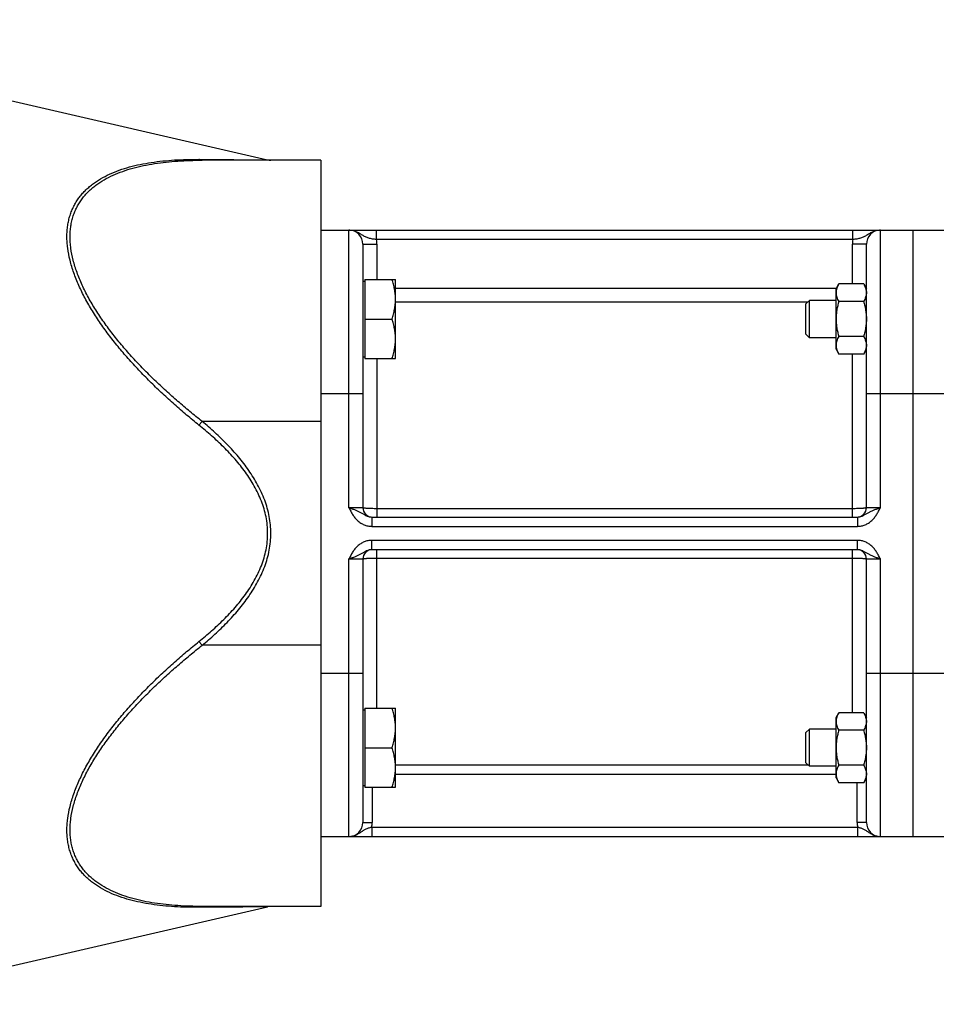
# Model space of a CAD drawing. Units: millimetres. Extents: x -1168 to 2109, y -530 to 1002.
# Drawn here: x 999 to 1195, y 79 to 291 of the extents above; entities that cross this region are included whole.
import ezdxf

# ---------------------------------------------------------------- set-up
doc = ezdxf.new("R2010")
doc.units = ezdxf.units.MM
doc.header["$LTSCALE"] = 19.36
doc.layers.get('0').update_dxf_attribs({"linetype": 'CONTINUOUS'})

msp = doc.modelspace()

# ---------------------------------------------------------------- linework, layer by layer
at = {"color": 7, "linetype": 'CONTINUOUS'}
for p, q in [((921.58, 290.54), (1051.83, 260.46)), ((1063.26, 260.39), (1037.78, 260.39)), ((1063.26, 260.39), (1063.26, 100.39)), ((1063.26, 245.39), (1258.26, 245.39)), ((1190.26, 115.39), (1190.26, 245.39)), ((1072.26, 242.39), (1072.26, 185.89)), ((1180.26, 185.89), (1180.26, 242.39)), ((1072.26, 234.45), (1072.66, 234.45)), ((1072.66, 234.85), (1079.26, 234.85)), ((1072.66, 234.85), (1072.66, 217.85)), ((1079.26, 217.85), (1079.26, 234.85)), ((1173.76, 232.85), (1174.34, 233.86)), ((1173.76, 219.85), (1173.76, 232.85)), ((1179.68, 233.86), (1174.34, 233.86)), ((1179.68, 233.86), (1180.26, 232.85)), ((1167.26, 229.58), (1168.02, 230.35)), ((1173.76, 230.35), (1168.02, 230.35)), ((1168.02, 222.35), (1168.02, 230.35)), ((1167.26, 223.12), (1167.26, 229.58)), ((1179.68, 230.1), (1174.34, 230.1)), ((1072.66, 226.35), (1078.5, 226.35)), ((1167.26, 223.12), (1168.02, 222.35)), ((1173.76, 222.35), (1168.02, 222.35)), ((1179.68, 222.6), (1174.34, 222.6)), ((1173.76, 219.85), (1174.34, 218.84)), ((1179.68, 218.84), (1180.26, 219.85)), ((1072.26, 218.25), (1072.66, 218.25)), ((1072.66, 217.85), (1079.26, 217.85)), ((1179.68, 218.84), (1174.34, 218.84)), ((1074.16, 183.89), (1178.36, 183.89)), ((1178.36, 176.89), (1074.16, 176.89)), ((1072.26, 174.89), (1072.26, 118.39)), ((1180.26, 118.39), (1180.26, 174.89)), ((1072.26, 142.53), (1072.66, 142.53)), ((1072.66, 142.93), (1079.26, 142.93)), ((1072.66, 142.93), (1072.66, 125.93)), ((1079.26, 125.93), (1079.26, 142.93)), ((1173.76, 140.93), (1174.34, 141.93)), ((1179.68, 141.93), (1174.34, 141.93)), ((1179.68, 141.93), (1180.26, 140.93)), ((1173.76, 127.93), (1173.76, 140.93)), ((1167.26, 137.66), (1168.02, 138.43)), ((1167.26, 131.19), (1167.26, 137.66)), ((1173.76, 138.43), (1168.02, 138.43)), ((1168.02, 130.43), (1168.02, 138.43)), ((1179.68, 138.18), (1174.34, 138.18)), ((1072.66, 134.43), (1078.5, 134.43)), ((1167.26, 131.19), (1168.02, 130.43)), ((1173.76, 130.43), (1168.02, 130.43)), ((1179.68, 130.67), (1174.34, 130.67)), ((1173.76, 127.93), (1174.34, 126.92)), ((1179.68, 126.92), (1174.34, 126.92)), ((1179.68, 126.92), (1180.26, 127.93)), ((1072.26, 126.33), (1072.66, 126.33)), ((1072.66, 125.93), (1079.26, 125.93)), ((1063.26, 115.39), (1258.26, 115.39)), ((961.26, 79.4), (1051.83, 100.31)), ((1063.26, 100.39), (1037.78, 100.39))]:
    msp.add_line(p, q, dxfattribs=at)
at = {"color": 9, "linetype": 'CONTINUOUS'}
for p, q in [((1069.26, 185.89), (1069.26, 245.39)), ((1075.17, 243.39), (1075.17, 245.39)), ((1177.34, 243.39), (1177.34, 245.39)), ((1183.26, 185.89), (1183.26, 245.39)), ((1177.34, 243.39), (1075.17, 243.39)), ((1072.26, 242.39), (1075.26, 242.39)), ((1075.26, 242.39), (1075.26, 234.85)), ((1180.26, 242.39), (1177.26, 242.39)), ((1177.26, 233.86), (1177.26, 242.39)), ((1079.26, 232.99), (1173.84, 232.99)), ((1180.26, 232.99), (1180.18, 232.99)), ((1180.25, 232.85), (1180.25, 232.86)), ((1079.26, 230.01), (1167.68, 230.01)), ((1075.26, 217.85), (1075.26, 183.89)), ((1177.26, 183.89), (1177.26, 218.84)), ((1063.26, 210.39), (1072.26, 210.39)), ((1180.26, 210.39), (1202.26, 210.39)), ((1037.78, 204.39), (1037.1, 203.58)), ((1063.26, 204.39), (1037.78, 204.39)), ((1072.26, 185.89), (1069.26, 185.89)), ((1183.26, 185.89), (1180.26, 185.89)), ((1074.16, 183.89), (1074.16, 181.89)), ((1177.26, 185.68), (1075.26, 185.68)), ((1178.36, 183.89), (1178.36, 181.89)), ((1074.16, 181.89), (1178.36, 181.89)), ((1178.36, 178.89), (1074.16, 178.89)), ((1074.16, 176.89), (1074.16, 178.89)), ((1178.36, 176.89), (1178.36, 178.89)), ((1075.26, 142.93), (1075.26, 176.89)), ((1177.26, 141.93), (1177.26, 176.89)), ((1069.26, 174.89), (1072.26, 174.89)), ((1069.26, 115.39), (1069.26, 174.89)), ((1075.26, 175.1), (1177.26, 175.1)), ((1180.26, 174.89), (1183.26, 174.89)), ((1183.26, 115.39), (1183.26, 174.89)), ((1037.78, 156.39), (1037.1, 157.2)), ((1063.26, 156.39), (1037.78, 156.39)), ((1063.26, 150.39), (1072.26, 150.39)), ((1180.26, 150.39), (1202.26, 150.39)), ((1167.78, 130.67), (1079.26, 130.67)), ((1173.76, 128.68), (1079.26, 128.68)), ((1178.26, 118.39), (1178.26, 126.92)), ((1180.26, 127.67), (1180.11, 127.67)), ((1074.26, 125.93), (1074.26, 118.39)), ((1072.26, 118.39), (1074.26, 118.39)), ((1180.26, 118.39), (1178.26, 118.39)), ((1074.16, 117.39), (1178.36, 117.39)), ((1074.16, 117.39), (1074.16, 115.39)), ((1178.36, 117.39), (1178.36, 115.39))]:
    msp.add_line(p, q, dxfattribs=at)
at = {"color": 7, "linetype": 'CONTINUOUS'}
for centre, radius, start, end in [((1052.51, 263.39), 3, 257, 270), ((1069.26, 242.39), 3, 0, 90), ((1183.26, 242.39), 3, 90, 180), ((1074.26, 185.89), 2, 180, 267.2727), ((1178.26, 185.89), 2, 272.7273, 360), ((1074.26, 174.89), 2, 92.7273, 180), ((1178.26, 174.89), 2, 0, 87.2727), ((1069.26, 118.39), 3, 270, 360), ((1183.26, 118.39), 3, 180, 270), ((1052.51, 97.39), 3, 90, 103)]:
    msp.add_arc(centre, radius, start, end, dxfattribs=at)
at = {"color": 9, "linetype": 'CONTINUOUS'}
for centre, radius, start, end in [((1069.26, 242.39), 6, 0, 9.5941), ((1183.26, 242.39), 6, 170.4059, 180), ((1177.3, 232.99), 2.96, 357.4811, 359.9996), ((1177.27, 127.67), 2.99, 0.0009, 4.5197), ((1069.26, 118.39), 5, 348.463, 360), ((1183.26, 118.39), 5, 180, 191.537)]:
    msp.add_arc(centre, radius, start, end, dxfattribs=at)
for points, knots in [([(1037.1, 203.58), (1036.21, 204.29), (1034.45, 205.75), (1031.85, 207.99), (1029.32, 210.29), (1026.86, 212.65), (1024.47, 215.07), (1022.18, 217.56), (1019.99, 220.1), (1017.92, 222.7), (1015.99, 225.35), (1014.23, 228.04), (1012.91, 230.32), (1011.97, 232.16), (1011.33, 233.52), (1010.75, 234.89), (1010.23, 236.25), (1009.79, 237.59), (1009.31, 239.35), (1008.97, 241.09), (1008.8, 242.8), (1008.76, 244.03), (1008.8, 245.22), (1008.92, 246.38), (1009.13, 247.49), (1009.42, 248.55), (1009.78, 249.57), (1010.23, 250.54), (1010.74, 251.45), (1011.32, 252.31), (1011.96, 253.12), (1012.67, 253.88), (1013.43, 254.59), (1014.52, 255.48), (1016, 256.46), (1017.93, 257.46), (1020.01, 258.3), (1022.2, 258.98), (1024.5, 259.53), (1026.88, 259.95), (1029.35, 260.26), (1031.88, 260.47), (1034.47, 260.57), (1036.22, 260.59), (1037.1, 260.58)], [0, 0, 0, 0, 0.039162, 0.078304, 0.117395, 0.156395, 0.195253, 0.233903, 0.272264, 0.310232, 0.347678, 0.384446, 0.420346, 0.437908, 0.455171, 0.472106, 0.488687, 0.504885, 0.520677, 0.550967, 0.56546, 0.579517, 0.593155, 0.606399, 0.619284, 0.631854, 0.644161, 0.656258, 0.668203, 0.680049, 0.691851, 0.703654, 0.715501, 0.727428, 0.751619, 0.776409, 0.801892, 0.828107, 0.855061, 0.882736, 0.911104, 0.940129, 0.969774, 1, 1, 1, 1]), ([(1037.78, 204.39), (1036.89, 205.09), (1035.14, 206.5), (1032.56, 208.68), (1030.04, 210.92), (1027.58, 213.23), (1025.2, 215.59), (1022.91, 218.01), (1020.72, 220.49), (1018.65, 223.03), (1016.72, 225.62), (1014.95, 228.25), (1013.63, 230.49), (1012.68, 232.29), (1012.03, 233.63), (1011.44, 234.97), (1010.93, 236.31), (1010.48, 237.63), (1009.99, 239.36), (1009.65, 241.07), (1009.48, 242.76), (1009.43, 243.97), (1009.47, 245.15), (1009.6, 246.29), (1009.81, 247.39), (1010.1, 248.44), (1010.47, 249.44), (1010.92, 250.39), (1011.44, 251.29), (1012.02, 252.14), (1012.67, 252.94), (1013.38, 253.69), (1014.15, 254.39), (1015.24, 255.26), (1016.73, 256.24), (1018.67, 257.22), (1020.74, 258.05), (1022.93, 258.73), (1025.22, 259.28), (1027.6, 259.71), (1030.06, 260.02), (1032.58, 260.24), (1035.16, 260.36), (1036.9, 260.39), (1037.78, 260.39)], [0, 0, 0, 0, 0.039014, 0.078004, 0.116939, 0.15578, 0.194478, 0.232969, 0.271174, 0.30899, 0.34629, 0.38292, 0.418691, 0.43619, 0.453393, 0.47027, 0.486792, 0.502932, 0.518668, 0.548844, 0.563281, 0.577285, 0.590873, 0.604073, 0.616923, 0.629469, 0.641764, 0.653864, 0.665827, 0.677709, 0.689561, 0.70143, 0.713356, 0.725373, 0.749773, 0.774795, 0.80052, 0.826976, 0.854162, 0.882055, 0.910623, 0.93983, 0.969635, 1, 1, 1, 1]), ([(1037.78, 260.39), (1037.72, 260.39), (1037.6, 260.4), (1037.43, 260.43), (1037.26, 260.49), (1037.16, 260.55), (1037.1, 260.58)], [0, 0, 0, 0, 0.243258, 0.489317, 0.7408, 1, 1, 1, 1]), ([(1037.1, 260.58), (1038.01, 260.57), (1039.35, 260.56), (1041.12, 260.55), (1042.39, 260.54), (1043.63, 260.53), (1044.82, 260.52), (1045.95, 260.51), (1047.02, 260.5), (1048.02, 260.5), (1048.8, 260.49), (1049.38, 260.48), (1049.77, 260.48), (1050.14, 260.48), (1050.48, 260.48), (1050.78, 260.47), (1051.05, 260.47), (1051.25, 260.47), (1051.39, 260.47), (1051.48, 260.47), (1051.56, 260.47), (1051.63, 260.47), (1051.69, 260.47), (1051.74, 260.47), (1051.77, 260.47), (1051.8, 260.46), (1051.81, 260.46), (1051.82, 260.46), (1051.82, 260.46), (1051.83, 260.46), (1051.83, 260.46), (1051.83, 260.46)], [0, 0, 0, 0, 0.184174, 0.273271, 0.36, 0.44401, 0.524886, 0.602128, 0.67514, 0.743213, 0.805511, 0.834199, 0.861073, 0.885996, 0.908824, 0.929414, 0.947621, 0.963308, 0.970166, 0.976345, 0.981833, 0.986617, 0.990684, 0.994027, 0.996635, 0.997662, 0.998503, 0.999158, 0.999625, 0.999906, 1, 1, 1, 1]), ([(1075.17, 243.39), (1075.03, 243.4), (1074.74, 243.44), (1074.31, 243.5), (1073.9, 243.58), (1073.51, 243.69), (1073.14, 243.81), (1072.8, 243.96), (1072.47, 244.13), (1072.15, 244.32), (1071.83, 244.52), (1071.51, 244.71), (1071.17, 244.9), (1070.81, 245.07), (1070.44, 245.21), (1070.06, 245.31), (1069.66, 245.37), (1069.39, 245.39), (1069.26, 245.39)], [0, 0, 0, 0, 0.06965, 0.13811, 0.204453, 0.268167, 0.329299, 0.388466, 0.446661, 0.504887, 0.56384, 0.623828, 0.684871, 0.746831, 0.809517, 0.87273, 0.936282, 1, 1, 1, 1]), ([(1183.26, 245.39), (1183.12, 245.39), (1182.85, 245.37), (1182.46, 245.31), (1182.07, 245.21), (1181.7, 245.07), (1181.34, 244.9), (1181, 244.71), (1180.68, 244.52), (1180.36, 244.32), (1180.05, 244.13), (1179.72, 243.96), (1179.37, 243.81), (1179, 243.69), (1178.61, 243.58), (1178.2, 243.5), (1177.78, 243.44), (1177.49, 243.4), (1177.34, 243.39)], [0, 0, 0, 0, 0.063718, 0.12727, 0.190483, 0.253169, 0.315129, 0.376172, 0.43616, 0.495113, 0.553338, 0.611534, 0.670701, 0.731833, 0.795547, 0.86189, 0.93035, 1, 1, 1, 1]), ([(1037.1, 157.2), (1038.02, 157.94), (1039.38, 159.08), (1041.13, 160.68), (1042.41, 161.91), (1043.65, 163.18), (1044.84, 164.49), (1045.98, 165.85), (1047.06, 167.27), (1048.06, 168.73), (1048.98, 170.25), (1049.8, 171.82), (1050.51, 173.45), (1051.08, 175.13), (1051.51, 176.86), (1051.77, 178.61), (1051.86, 180.39), (1051.77, 182.16), (1051.51, 183.92), (1051.08, 185.64), (1050.51, 187.32), (1049.8, 188.95), (1048.98, 190.53), (1048.06, 192.05), (1047.06, 193.51), (1045.98, 194.92), (1044.84, 196.28), (1043.65, 197.6), (1042.41, 198.87), (1041.13, 200.1), (1039.38, 201.69), (1038.02, 202.83), (1037.1, 203.58)], [0, 0, 0, 0, 0.062503, 0.093757, 0.12501, 0.156264, 0.187517, 0.218769, 0.250021, 0.281273, 0.312523, 0.343773, 0.375021, 0.406268, 0.437513, 0.468757, 0.5, 0.531243, 0.562487, 0.593732, 0.624979, 0.656227, 0.687477, 0.718727, 0.749979, 0.781231, 0.812483, 0.843736, 0.87499, 0.906243, 0.937497, 1, 1, 1, 1]), ([(1037.78, 156.39), (1038.71, 157.16), (1040.08, 158.35), (1041.85, 160.01), (1043.13, 161.3), (1044.38, 162.62), (1045.57, 163.99), (1046.71, 165.41), (1047.79, 166.87), (1048.79, 168.39), (1049.7, 169.96), (1050.51, 171.59), (1051.21, 173.27), (1051.78, 175), (1052.19, 176.77), (1052.45, 178.57), (1052.53, 180.39), (1052.45, 182.21), (1052.19, 184.01), (1051.78, 185.78), (1051.21, 187.51), (1050.51, 189.19), (1049.7, 190.81), (1048.79, 192.38), (1047.79, 193.9), (1046.71, 195.37), (1045.57, 196.78), (1044.38, 198.15), (1043.13, 199.48), (1041.85, 200.76), (1040.08, 202.42), (1038.71, 203.61), (1037.78, 204.39)], [0, 0, 0, 0, 0.062503, 0.093757, 0.12501, 0.156263, 0.187516, 0.218769, 0.250021, 0.281272, 0.312522, 0.343772, 0.37502, 0.406266, 0.437512, 0.468756, 0.5, 0.531244, 0.562488, 0.593734, 0.62498, 0.656228, 0.687478, 0.718728, 0.749979, 0.781231, 0.812484, 0.843737, 0.87499, 0.906243, 0.937497, 1, 1, 1, 1]), ([(1069.26, 185.89), (1069.37, 185.85), (1069.6, 185.77), (1070.04, 185.62), (1070.58, 185.43), (1071.09, 185.21), (1071.48, 185.03), (1071.75, 184.88), (1072.02, 184.72), (1072.38, 184.51), (1072.75, 184.29), (1073.15, 184.1), (1073.47, 183.98), (1073.8, 183.91), (1074.04, 183.89), (1074.16, 183.89)], [0, 0, 0, 0, 0.067419, 0.134302, 0.264603, 0.38844, 0.447968, 0.506381, 0.564326, 0.622568, 0.742576, 0.805, 0.86893, 0.934045, 1, 1, 1, 1]), ([(1069.26, 185.89), (1069.38, 185.64), (1069.63, 185.14), (1069.98, 184.53), (1070.29, 184.06), (1070.54, 183.73), (1070.82, 183.41), (1071.11, 183.12), (1071.43, 182.84), (1071.78, 182.6), (1072.14, 182.39), (1072.52, 182.21), (1072.91, 182.07), (1073.32, 181.96), (1073.74, 181.9), (1074.02, 181.89), (1074.16, 181.89)], [0, 0, 0, 0, 0.125017, 0.250011, 0.312518, 0.375024, 0.437527, 0.500029, 0.56253, 0.625029, 0.687527, 0.750023, 0.812518, 0.875013, 0.937507, 1, 1, 1, 1]), ([(1075.26, 185.68), (1075.06, 185.68), (1074.68, 185.68), (1074.12, 185.69), (1073.61, 185.71), (1073.22, 185.73), (1072.94, 185.75), (1072.77, 185.77), (1072.64, 185.78), (1072.55, 185.8), (1072.49, 185.81), (1072.43, 185.82), (1072.39, 185.83), (1072.35, 185.84), (1072.32, 185.85), (1072.29, 185.85), (1072.28, 185.86), (1072.27, 185.87), (1072.26, 185.88), (1072.26, 185.89)], [0, 0, 0, 0, 0.193541, 0.379672, 0.551275, 0.701809, 0.767357, 0.825581, 0.875944, 0.898033, 0.917997, 0.935794, 0.951395, 0.964778, 0.97594, 0.984903, 0.988581, 0.991745, 1, 1, 1, 1]), ([(1180.26, 185.89), (1180.26, 185.88), (1180.25, 185.87), (1180.23, 185.86), (1180.22, 185.85), (1180.2, 185.85), (1180.16, 185.84), (1180.12, 185.83), (1180.08, 185.82), (1180.03, 185.81), (1179.97, 185.8), (1179.87, 185.78), (1179.74, 185.77), (1179.57, 185.75), (1179.29, 185.73), (1178.9, 185.71), (1178.39, 185.69), (1177.83, 185.68), (1177.45, 185.68), (1177.26, 185.68)], [0, 0, 0, 0, 0.008255, 0.011419, 0.015097, 0.02406, 0.035222, 0.048605, 0.064206, 0.082003, 0.101967, 0.124056, 0.174419, 0.232643, 0.298191, 0.448725, 0.620328, 0.806459, 1, 1, 1, 1]), ([(1178.36, 183.89), (1178.47, 183.89), (1178.71, 183.91), (1179.05, 183.98), (1179.37, 184.1), (1179.76, 184.29), (1180.13, 184.51), (1180.49, 184.72), (1180.76, 184.88), (1181.03, 185.03), (1181.42, 185.21), (1181.93, 185.43), (1182.47, 185.62), (1182.92, 185.77), (1183.14, 185.85), (1183.26, 185.89)], [0, 0, 0, 0, 0.065955, 0.13107, 0.195, 0.257424, 0.377432, 0.435674, 0.493619, 0.552032, 0.61156, 0.735397, 0.865698, 0.932581, 1, 1, 1, 1]), ([(1178.36, 181.89), (1178.5, 181.89), (1178.78, 181.9), (1179.19, 181.96), (1179.6, 182.07), (1179.99, 182.21), (1180.37, 182.39), (1180.74, 182.6), (1181.08, 182.84), (1181.4, 183.12), (1181.7, 183.41), (1181.97, 183.73), (1182.22, 184.06), (1182.54, 184.53), (1182.88, 185.14), (1183.13, 185.64), (1183.26, 185.89)], [0, 0, 0, 0, 0.062493, 0.124987, 0.187482, 0.249977, 0.312473, 0.374971, 0.43747, 0.499971, 0.562473, 0.624976, 0.687482, 0.749989, 0.874983, 1, 1, 1, 1]), ([(1074.16, 178.89), (1074.02, 178.89), (1073.74, 178.87), (1073.32, 178.81), (1072.91, 178.71), (1072.52, 178.57), (1072.14, 178.39), (1071.78, 178.18), (1071.43, 177.93), (1071.11, 177.66), (1070.82, 177.36), (1070.54, 177.05), (1070.29, 176.71), (1069.98, 176.25), (1069.63, 175.64), (1069.38, 175.14), (1069.26, 174.89)], [0, 0, 0, 0, 0.062493, 0.124987, 0.187482, 0.249977, 0.312473, 0.374971, 0.43747, 0.499971, 0.562473, 0.624976, 0.687482, 0.749989, 0.874983, 1, 1, 1, 1]), ([(1183.26, 174.89), (1183.13, 175.14), (1182.88, 175.64), (1182.54, 176.25), (1182.22, 176.71), (1181.97, 177.05), (1181.7, 177.36), (1181.4, 177.66), (1181.08, 177.93), (1180.74, 178.18), (1180.37, 178.39), (1179.99, 178.57), (1179.6, 178.71), (1179.19, 178.81), (1178.78, 178.87), (1178.5, 178.89), (1178.36, 178.89)], [0, 0, 0, 0, 0.125017, 0.250011, 0.312518, 0.375024, 0.437527, 0.500029, 0.56253, 0.625029, 0.687527, 0.750023, 0.812518, 0.875013, 0.937507, 1, 1, 1, 1]), ([(1074.16, 176.89), (1074.04, 176.89), (1073.8, 176.87), (1073.47, 176.79), (1073.15, 176.68), (1072.75, 176.49), (1072.38, 176.27), (1072.02, 176.05), (1071.75, 175.9), (1071.48, 175.75), (1071.09, 175.56), (1070.58, 175.35), (1070.04, 175.15), (1069.6, 175), (1069.37, 174.93), (1069.26, 174.89)], [0, 0, 0, 0, 0.065955, 0.13107, 0.195, 0.257424, 0.377432, 0.435674, 0.493619, 0.552032, 0.61156, 0.735397, 0.865698, 0.932581, 1, 1, 1, 1]), ([(1183.26, 174.89), (1183.14, 174.93), (1182.92, 175), (1182.47, 175.15), (1181.93, 175.35), (1181.42, 175.56), (1181.03, 175.75), (1180.76, 175.9), (1180.49, 176.05), (1180.13, 176.27), (1179.76, 176.49), (1179.37, 176.68), (1179.05, 176.79), (1178.71, 176.87), (1178.47, 176.89), (1178.36, 176.89)], [0, 0, 0, 0, 0.067419, 0.134302, 0.264603, 0.38844, 0.447968, 0.506381, 0.564326, 0.622568, 0.742576, 0.805, 0.86893, 0.934045, 1, 1, 1, 1]), ([(1072.26, 174.89), (1072.26, 174.9), (1072.27, 174.91), (1072.28, 174.91), (1072.29, 174.92), (1072.32, 174.93), (1072.35, 174.94), (1072.39, 174.95), (1072.43, 174.96), (1072.49, 174.97), (1072.55, 174.98), (1072.64, 174.99), (1072.77, 175.01), (1072.94, 175.02), (1073.22, 175.04), (1073.61, 175.07), (1074.12, 175.08), (1074.68, 175.1), (1075.06, 175.1), (1075.26, 175.1)], [0, 0, 0, 0, 0.008255, 0.011419, 0.015097, 0.02406, 0.035222, 0.048605, 0.064206, 0.082003, 0.101967, 0.124056, 0.174419, 0.232643, 0.298191, 0.448725, 0.620328, 0.806459, 1, 1, 1, 1]), ([(1177.26, 175.1), (1177.45, 175.1), (1177.83, 175.1), (1178.39, 175.08), (1178.9, 175.07), (1179.29, 175.04), (1179.57, 175.02), (1179.74, 175.01), (1179.87, 174.99), (1179.97, 174.98), (1180.03, 174.97), (1180.08, 174.96), (1180.12, 174.95), (1180.16, 174.94), (1180.2, 174.93), (1180.22, 174.92), (1180.23, 174.91), (1180.25, 174.91), (1180.26, 174.9), (1180.26, 174.89)], [0, 0, 0, 0, 0.193541, 0.379672, 0.551275, 0.701809, 0.767357, 0.825581, 0.875944, 0.898033, 0.917997, 0.935794, 0.951395, 0.964778, 0.97594, 0.984903, 0.988581, 0.991745, 1, 1, 1, 1]), ([(1037.1, 100.2), (1036.22, 100.19), (1034.47, 100.2), (1031.88, 100.31), (1029.35, 100.51), (1026.88, 100.82), (1024.5, 101.24), (1022.2, 101.79), (1020.01, 102.48), (1017.93, 103.31), (1016, 104.31), (1014.52, 105.3), (1013.43, 106.18), (1012.67, 106.89), (1011.96, 107.65), (1011.32, 108.46), (1010.74, 109.32), (1010.23, 110.24), (1009.78, 111.2), (1009.42, 112.22), (1009.13, 113.29), (1008.92, 114.4), (1008.8, 115.55), (1008.76, 116.75), (1008.8, 117.98), (1008.97, 119.69), (1009.31, 121.43), (1009.79, 123.18), (1010.23, 124.53), (1010.75, 125.89), (1011.33, 127.25), (1011.97, 128.62), (1012.91, 130.45), (1014.23, 132.74), (1015.99, 135.43), (1017.92, 138.08), (1019.99, 140.68), (1022.18, 143.22), (1024.47, 145.7), (1026.86, 148.13), (1029.32, 150.49), (1031.85, 152.79), (1034.45, 155.03), (1036.21, 156.48), (1037.1, 157.2)], [0, 0, 0, 0, 0.030226, 0.059871, 0.088896, 0.117264, 0.144939, 0.171893, 0.198108, 0.223591, 0.248381, 0.272572, 0.284499, 0.296346, 0.308149, 0.319951, 0.331797, 0.343742, 0.355839, 0.368146, 0.380716, 0.393601, 0.406845, 0.420483, 0.43454, 0.449033, 0.479323, 0.495115, 0.511313, 0.527894, 0.544829, 0.562092, 0.579654, 0.615554, 0.652322, 0.689768, 0.727736, 0.766097, 0.804747, 0.843605, 0.882605, 0.921696, 0.960838, 1, 1, 1, 1]), ([(1037.78, 100.39), (1036.9, 100.39), (1035.16, 100.41), (1032.58, 100.54), (1030.06, 100.75), (1027.6, 101.07), (1025.22, 101.5), (1022.93, 102.04), (1020.74, 102.73), (1018.67, 103.55), (1016.73, 104.54), (1015.24, 105.51), (1014.15, 106.38), (1013.38, 107.08), (1012.67, 107.83), (1012.02, 108.63), (1011.44, 109.48), (1010.92, 110.38), (1010.47, 111.33), (1010.1, 112.34), (1009.81, 113.39), (1009.6, 114.48), (1009.47, 115.62), (1009.43, 116.8), (1009.48, 118.02), (1009.65, 119.7), (1009.99, 121.42), (1010.48, 123.14), (1010.93, 124.47), (1011.44, 125.8), (1012.03, 127.14), (1012.68, 128.49), (1013.63, 130.29), (1014.95, 132.52), (1016.72, 135.15), (1018.65, 137.74), (1020.72, 140.28), (1022.91, 142.76), (1025.2, 145.19), (1027.58, 147.55), (1030.04, 149.85), (1032.56, 152.09), (1035.14, 154.27), (1036.89, 155.69), (1037.78, 156.39)], [0, 0, 0, 0, 0.030365, 0.06017, 0.089377, 0.117945, 0.145838, 0.173024, 0.19948, 0.225205, 0.250227, 0.274627, 0.286644, 0.29857, 0.310439, 0.322291, 0.334173, 0.346136, 0.358236, 0.370531, 0.383077, 0.395927, 0.409127, 0.422715, 0.436719, 0.451156, 0.481332, 0.497068, 0.513208, 0.52973, 0.546607, 0.56381, 0.581309, 0.61708, 0.65371, 0.69101, 0.728826, 0.767031, 0.805522, 0.84422, 0.883061, 0.921996, 0.960986, 1, 1, 1, 1]), ([(1069.26, 115.39), (1069.37, 115.39), (1069.6, 115.4), (1069.94, 115.45), (1070.27, 115.53), (1070.59, 115.63), (1070.9, 115.77), (1071.2, 115.92), (1071.48, 116.09), (1071.75, 116.27), (1072.02, 116.46), (1072.29, 116.64), (1072.56, 116.81), (1072.84, 116.97), (1073.15, 117.11), (1073.47, 117.22), (1073.81, 117.32), (1074.04, 117.37), (1074.16, 117.39)], [0, 0, 0, 0, 0.063562, 0.127052, 0.190395, 0.253509, 0.316303, 0.378675, 0.440521, 0.501753, 0.562341, 0.622394, 0.682264, 0.742597, 0.804206, 0.867726, 0.933217, 1, 1, 1, 1]), ([(1178.36, 117.39), (1178.47, 117.37), (1178.71, 117.32), (1179.04, 117.22), (1179.37, 117.11), (1179.67, 116.97), (1179.95, 116.81), (1180.22, 116.64), (1180.49, 116.46), (1180.76, 116.27), (1181.03, 116.09), (1181.32, 115.92), (1181.61, 115.77), (1181.92, 115.63), (1182.25, 115.53), (1182.58, 115.45), (1182.91, 115.4), (1183.14, 115.39), (1183.26, 115.39)], [0, 0, 0, 0, 0.066783, 0.132274, 0.195794, 0.257403, 0.317736, 0.377606, 0.437659, 0.498247, 0.559479, 0.621325, 0.683697, 0.746491, 0.809605, 0.872948, 0.936438, 1, 1, 1, 1]), ([(1037.78, 100.39), (1037.72, 100.39), (1037.6, 100.38), (1037.43, 100.34), (1037.26, 100.28), (1037.16, 100.23), (1037.1, 100.2)], [0, 0, 0, 0, 0.243258, 0.489317, 0.7408, 1, 1, 1, 1]), ([(1051.83, 100.31), (1051.83, 100.31), (1051.83, 100.31), (1051.82, 100.31), (1051.82, 100.31), (1051.81, 100.31), (1051.8, 100.31), (1051.77, 100.31), (1051.74, 100.31), (1051.69, 100.31), (1051.63, 100.31), (1051.56, 100.31), (1051.48, 100.31), (1051.39, 100.31), (1051.25, 100.31), (1051.05, 100.3), (1050.78, 100.3), (1050.48, 100.3), (1050.14, 100.3), (1049.77, 100.29), (1049.38, 100.29), (1048.8, 100.29), (1048.02, 100.28), (1047.02, 100.27), (1045.95, 100.26), (1044.82, 100.25), (1043.63, 100.25), (1042.39, 100.24), (1041.12, 100.23), (1039.35, 100.21), (1038.01, 100.2), (1037.1, 100.2)], [0, 0, 0, 0, 0.000094, 0.000375, 0.000842, 0.001497, 0.002338, 0.003365, 0.005973, 0.009316, 0.013383, 0.018167, 0.023655, 0.029834, 0.036692, 0.052379, 0.070586, 0.091176, 0.114004, 0.138927, 0.165801, 0.194489, 0.256787, 0.32486, 0.397872, 0.475114, 0.55599, 0.64, 0.726729, 0.815826, 1, 1, 1, 1])]:
    msp.add_open_spline(points, degree=3, knots=knots, dxfattribs=at)
at = {"color": 7, "linetype": 'CONTINUOUS'}
for points, knots in [([(1079.26, 230.6), (1079.26, 230.96), (1079.22, 231.68), (1079.07, 232.75), (1078.82, 233.81), (1078.61, 234.51), (1078.5, 234.85)], [0, 0, 0, 0, 0.248843, 0.498242, 0.748576, 1, 1, 1, 1]), ([(1174.34, 233.86), (1174.25, 233.71), (1174.09, 233.4), (1173.9, 232.94), (1173.8, 232.54), (1173.76, 232.22), (1173.76, 232.06), (1173.76, 231.98)], [0, 0, 0, 0, 0.261592, 0.514394, 0.759441, 0.880036, 1, 1, 1, 1]), ([(1179.68, 233.86), (1179.76, 233.71), (1179.92, 233.4), (1180.11, 232.94), (1180.21, 232.54), (1180.25, 232.22), (1180.26, 232.06), (1180.26, 231.98)], [0, 0, 0, 0, 0.261592, 0.514394, 0.759441, 0.880036, 1, 1, 1, 1]), ([(1078.5, 226.35), (1078.61, 226.69), (1078.82, 227.39), (1079.07, 228.45), (1079.22, 229.52), (1079.26, 230.24), (1079.26, 230.6)], [0, 0, 0, 0, 0.251423, 0.501757, 0.751155, 1, 1, 1, 1]), ([(1173.76, 231.98), (1173.76, 231.9), (1173.76, 231.74), (1173.8, 231.42), (1173.9, 231.02), (1174.09, 230.55), (1174.25, 230.25), (1174.34, 230.1)], [0, 0, 0, 0, 0.119964, 0.240557, 0.485603, 0.738406, 1, 1, 1, 1]), ([(1180.26, 231.98), (1180.26, 231.9), (1180.25, 231.74), (1180.21, 231.42), (1180.11, 231.02), (1179.92, 230.55), (1179.76, 230.25), (1179.68, 230.1)], [0, 0, 0, 0, 0.119964, 0.240557, 0.485603, 0.738406, 1, 1, 1, 1]), ([(1174.34, 230.1), (1174.25, 229.8), (1174.09, 229.18), (1173.9, 228.25), (1173.78, 227.3), (1173.76, 226.67), (1173.76, 226.35)], [0, 0, 0, 0, 0.250015, 0.500019, 0.750012, 1, 1, 1, 1]), ([(1179.68, 230.1), (1179.76, 229.8), (1179.92, 229.18), (1180.11, 228.25), (1180.23, 227.3), (1180.26, 226.67), (1180.26, 226.35)], [0, 0, 0, 0, 0.250015, 0.500019, 0.750012, 1, 1, 1, 1]), ([(1079.26, 222.1), (1079.26, 222.46), (1079.22, 223.18), (1079.07, 224.25), (1078.82, 225.31), (1078.61, 226.01), (1078.5, 226.35)], [0, 0, 0, 0, 0.248843, 0.498242, 0.748576, 1, 1, 1, 1]), ([(1173.76, 226.35), (1173.76, 226.03), (1173.78, 225.4), (1173.9, 224.45), (1174.09, 223.52), (1174.25, 222.9), (1174.34, 222.6)], [0, 0, 0, 0, 0.249986, 0.499979, 0.749983, 1, 1, 1, 1]), ([(1180.26, 226.35), (1180.26, 226.03), (1180.23, 225.4), (1180.11, 224.45), (1179.92, 223.52), (1179.76, 222.9), (1179.68, 222.6)], [0, 0, 0, 0, 0.249986, 0.499979, 0.749983, 1, 1, 1, 1]), ([(1078.5, 217.85), (1078.61, 218.19), (1078.82, 218.89), (1079.07, 219.95), (1079.22, 221.02), (1079.26, 221.74), (1079.26, 222.1)], [0, 0, 0, 0, 0.251423, 0.501757, 0.751155, 1, 1, 1, 1]), ([(1174.34, 222.6), (1174.25, 222.45), (1174.09, 222.15), (1173.9, 221.68), (1173.8, 221.28), (1173.76, 220.96), (1173.76, 220.8), (1173.76, 220.72)], [0, 0, 0, 0, 0.261592, 0.514394, 0.759441, 0.880036, 1, 1, 1, 1]), ([(1179.68, 222.6), (1179.76, 222.45), (1179.92, 222.15), (1180.11, 221.68), (1180.21, 221.28), (1180.25, 220.96), (1180.26, 220.8), (1180.26, 220.72)], [0, 0, 0, 0, 0.261592, 0.514394, 0.759441, 0.880036, 1, 1, 1, 1]), ([(1173.76, 220.72), (1173.76, 220.64), (1173.76, 220.48), (1173.8, 220.16), (1173.9, 219.76), (1174.09, 219.3), (1174.25, 218.99), (1174.34, 218.84)], [0, 0, 0, 0, 0.119964, 0.240557, 0.485603, 0.738406, 1, 1, 1, 1]), ([(1180.26, 220.72), (1180.26, 220.64), (1180.25, 220.48), (1180.21, 220.16), (1180.11, 219.76), (1179.92, 219.3), (1179.76, 218.99), (1179.68, 218.84)], [0, 0, 0, 0, 0.119964, 0.240557, 0.485603, 0.738406, 1, 1, 1, 1]), ([(1079.26, 138.68), (1079.26, 139.04), (1079.22, 139.76), (1079.07, 140.83), (1078.82, 141.89), (1078.61, 142.58), (1078.5, 142.93)], [0, 0, 0, 0, 0.248843, 0.498242, 0.748576, 1, 1, 1, 1]), ([(1174.34, 141.93), (1174.25, 141.78), (1174.09, 141.48), (1173.9, 141.01), (1173.8, 140.61), (1173.76, 140.29), (1173.76, 140.13), (1173.76, 140.05)], [0, 0, 0, 0, 0.261592, 0.514394, 0.759441, 0.880036, 1, 1, 1, 1]), ([(1179.68, 141.93), (1179.76, 141.78), (1179.92, 141.48), (1180.11, 141.01), (1180.21, 140.61), (1180.25, 140.29), (1180.26, 140.13), (1180.26, 140.05)], [0, 0, 0, 0, 0.261592, 0.514394, 0.759441, 0.880036, 1, 1, 1, 1]), ([(1173.76, 140.05), (1173.76, 139.98), (1173.76, 139.82), (1173.8, 139.5), (1173.9, 139.1), (1174.09, 138.63), (1174.25, 138.33), (1174.34, 138.18)], [0, 0, 0, 0, 0.119964, 0.240557, 0.485603, 0.738406, 1, 1, 1, 1]), ([(1180.26, 140.05), (1180.26, 139.98), (1180.25, 139.82), (1180.21, 139.5), (1180.11, 139.1), (1179.92, 138.63), (1179.76, 138.33), (1179.68, 138.18)], [0, 0, 0, 0, 0.119964, 0.240557, 0.485603, 0.738406, 1, 1, 1, 1]), ([(1078.5, 134.43), (1078.61, 134.77), (1078.82, 135.46), (1079.07, 136.52), (1079.22, 137.6), (1079.26, 138.32), (1079.26, 138.68)], [0, 0, 0, 0, 0.251423, 0.501757, 0.751155, 1, 1, 1, 1]), ([(1174.34, 138.18), (1174.25, 137.87), (1174.09, 137.26), (1173.9, 136.32), (1173.78, 135.38), (1173.76, 134.74), (1173.76, 134.43)], [0, 0, 0, 0, 0.250015, 0.500019, 0.750012, 1, 1, 1, 1]), ([(1179.68, 138.18), (1179.76, 137.87), (1179.92, 137.26), (1180.11, 136.32), (1180.23, 135.38), (1180.26, 134.74), (1180.26, 134.43)], [0, 0, 0, 0, 0.250015, 0.500019, 0.750012, 1, 1, 1, 1]), ([(1079.26, 130.18), (1079.26, 130.54), (1079.22, 131.26), (1079.07, 132.33), (1078.82, 133.39), (1078.61, 134.08), (1078.5, 134.43)], [0, 0, 0, 0, 0.248843, 0.498242, 0.748576, 1, 1, 1, 1]), ([(1173.76, 134.43), (1173.76, 134.11), (1173.78, 133.47), (1173.9, 132.53), (1174.09, 131.59), (1174.25, 130.98), (1174.34, 130.67)], [0, 0, 0, 0, 0.249986, 0.499979, 0.749983, 1, 1, 1, 1]), ([(1180.26, 134.43), (1180.26, 134.11), (1180.23, 133.47), (1180.11, 132.53), (1179.92, 131.59), (1179.76, 130.98), (1179.68, 130.67)], [0, 0, 0, 0, 0.249986, 0.499979, 0.749983, 1, 1, 1, 1]), ([(1078.5, 125.93), (1078.61, 126.27), (1078.82, 126.96), (1079.07, 128.02), (1079.22, 129.1), (1079.26, 129.82), (1079.26, 130.18)], [0, 0, 0, 0, 0.251423, 0.501757, 0.751155, 1, 1, 1, 1]), ([(1174.34, 130.67), (1174.25, 130.52), (1174.09, 130.22), (1173.9, 129.75), (1173.8, 129.35), (1173.76, 129.04), (1173.76, 128.88), (1173.76, 128.8)], [0, 0, 0, 0, 0.261592, 0.514394, 0.759441, 0.880036, 1, 1, 1, 1]), ([(1173.76, 128.8), (1173.76, 128.72), (1173.76, 128.56), (1173.8, 128.24), (1173.9, 127.84), (1174.09, 127.37), (1174.25, 127.07), (1174.34, 126.92)], [0, 0, 0, 0, 0.119964, 0.240557, 0.485603, 0.738406, 1, 1, 1, 1]), ([(1179.68, 130.67), (1179.76, 130.52), (1179.92, 130.22), (1180.11, 129.75), (1180.21, 129.35), (1180.25, 129.04), (1180.26, 128.88), (1180.26, 128.8)], [0, 0, 0, 0, 0.261592, 0.514394, 0.759441, 0.880036, 1, 1, 1, 1]), ([(1180.26, 128.8), (1180.26, 128.72), (1180.25, 128.56), (1180.21, 128.24), (1180.11, 127.84), (1179.92, 127.37), (1179.76, 127.07), (1179.68, 126.92)], [0, 0, 0, 0, 0.119964, 0.240557, 0.485603, 0.738406, 1, 1, 1, 1])]:
    msp.add_open_spline(points, degree=3, knots=knots, dxfattribs=at)

doc.saveas('drawing.dxf')
